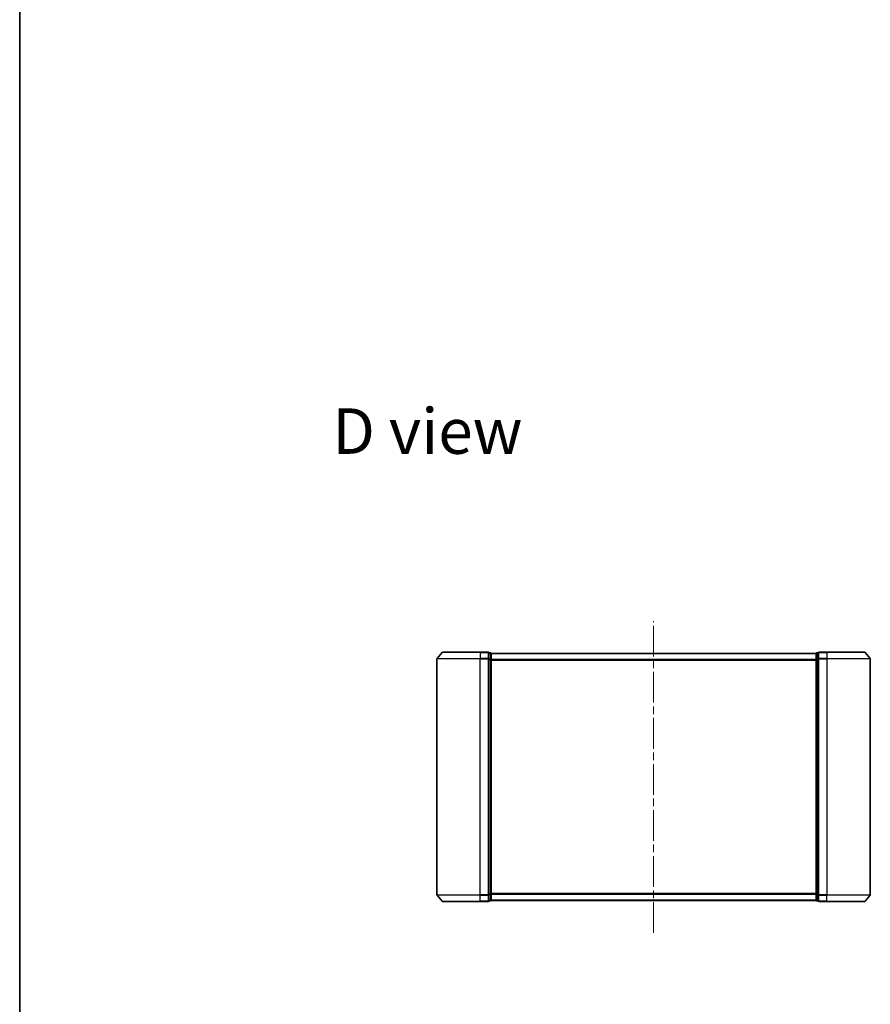
# Model space of a CAD drawing. Units: millimetres. Extents: x 36 to 9480, y 20 to 1706.
# Drawn here: x 1024 to 1416, y 751 to 1205 of the extents above; entities that cross this region are included whole.
import ezdxf

# ---------------------------------------------------------------- set-up
doc = ezdxf.new("R2010")
doc.units = ezdxf.units.MM
doc.header["$LTSCALE"] = 2.5
doc.linetypes.add('CHAIN', pattern=[0.3543, 0.2362, -0.0295, 0.0591, -0.0295])
for name, color, linetype, lineweight in [('Border (ISO)', 7, 'Continuous', 35), ('Centerline (ISO)', 131, 'Continuous', 18), ('Symbol (ISO)', 7, 'Continuous', 18), ('Visible (ISO)', 7, 'Continuous', 35), ('Visible Narrow (ISO)', 7, 'Continuous', 25)]:
    doc.layers.add(name, color=color, linetype=linetype, lineweight=lineweight)
doc.styles.add('Note Text (TK)', font='MS PGothic.ttf')

# ---------------------------------------------------------------- blocks, each defined once
blk = doc.blocks.new('Borders tk図枠')
at = {"layer": 'Border (ISO)'}
blk.add_line((14.5, 289), (14.5, 8), dxfattribs=at)

msp = doc.modelspace()

# ---------------------------------------------------------------- linework, layer by layer
at = {"layer": 'Centerline (ISO)', "linetype": 'CHAIN', "ltscale": 23.990969}
msp.add_line((1316.281, 784.0258), (1316.281, 927.9179), dxfattribs=at)
at = {"layer": 'Visible (ISO)'}
for p, q in [((1218.6911, 913.4179), (1216.3506, 910.6092)), ((1218.9216, 913.5258), (1236.281, 913.5258)), ((1239.981, 913.5258), (1236.281, 913.5258)), ((1396.281, 913.5258), (1392.581, 913.5258)), ((1396.281, 913.5258), (1413.6405, 913.5258)), ((1413.871, 913.4179), (1416.2115, 910.6092)), ((1216.281, 910.4172), (1216.281, 801.6344)), ((1240.981, 913.2258), (1240.281, 913.2258)), ((1240.281, 910.4172), (1240.281, 913.2258)), ((1240.281, 801.6344), (1240.281, 910.4172)), ((1241.281, 912.9258), (1241.281, 913.0258)), ((1391.281, 913.0258), (1241.281, 913.0258)), ((1241.281, 910.2362), (1241.281, 912.9258)), ((1241.281, 801.8154), (1241.281, 910.2362)), ((1391.281, 913.0258), (1391.281, 912.9258)), ((1391.281, 912.9258), (1391.281, 910.2362)), ((1391.281, 910.2362), (1391.281, 801.8154)), ((1392.281, 913.2258), (1391.581, 913.2258)), ((1392.281, 913.2258), (1392.281, 910.4172)), ((1392.281, 910.4172), (1392.281, 801.6344)), ((1416.281, 801.6344), (1416.281, 910.4172)), ((1218.6911, 798.6338), (1216.3506, 801.4424)), ((1240.281, 798.8258), (1240.281, 801.6344)), ((1241.281, 799.1258), (1241.281, 801.8154)), ((1391.281, 801.8154), (1391.281, 799.1258)), ((1392.281, 801.6344), (1392.281, 798.8258)), ((1413.871, 798.6338), (1416.2115, 801.4424)), ((1236.281, 798.5258), (1218.9216, 798.5258)), ((1236.281, 798.5258), (1239.981, 798.5258)), ((1240.281, 798.8258), (1240.981, 798.8258)), ((1241.281, 799.0258), (1241.281, 799.1258)), ((1241.281, 799.0258), (1391.281, 799.0258)), ((1391.281, 799.1258), (1391.281, 799.0258)), ((1391.581, 798.8258), (1392.281, 798.8258)), ((1392.581, 798.5258), (1396.281, 798.5258)), ((1413.6405, 798.5258), (1396.281, 798.5258))]:
    msp.add_line(p, q, dxfattribs=at)
for centre, start, end in [((1218.9216, 913.2258), 90, 140.194429), ((1239.981, 913.2258), 0, 90), ((1392.581, 913.2258), 90, 180), ((1413.6405, 913.2258), 39.805571, 90), ((1216.581, 910.4172), 140.194429, 180), ((1240.981, 912.9258), 0, 90), ((1391.581, 912.9258), 90, 180), ((1415.981, 910.4172), 0, 39.805571), ((1216.581, 801.6344), 180, 219.805571), ((1415.981, 801.6344), 320.194429, 0), ((1218.9216, 798.8258), 219.805571, 270), ((1239.981, 798.8258), 270, 0), ((1240.981, 799.1258), 270, 0), ((1391.581, 799.1258), 180, 270), ((1392.581, 798.8258), 180, 270), ((1413.6405, 798.8258), 270, 320.194429)]:
    msp.add_arc(centre, 0.3, start, end, dxfattribs=at)
at = {"layer": 'Visible Narrow (ISO)'}
for p, q in [((1236.281, 913.4179), (1218.6911, 913.4179)), ((1236.281, 913.4179), (1236.281, 913.5258)), ((1236.281, 913.4179), (1239.981, 913.4179)), ((1236.281, 913.4179), (1236.281, 910.6092)), ((1239.981, 913.4179), (1239.981, 913.5258)), ((1239.981, 913.4179), (1239.981, 910.6092)), ((1392.581, 913.5258), (1392.581, 913.4179)), ((1392.581, 913.4179), (1396.281, 913.4179)), ((1392.581, 910.6092), (1392.581, 913.4179)), ((1396.281, 913.4179), (1396.281, 913.5258)), ((1413.871, 913.4179), (1396.281, 913.4179)), ((1396.281, 913.4179), (1396.281, 910.6092)), ((1236.281, 910.4172), (1216.281, 910.4172)), ((1216.3506, 910.6092), (1236.281, 910.6092)), ((1239.981, 910.6092), (1236.281, 910.6092)), ((1236.281, 910.6092), (1236.281, 910.4172)), ((1236.281, 910.4172), (1239.981, 910.4172)), ((1236.281, 801.6344), (1236.281, 910.4172)), ((1239.981, 910.4172), (1239.981, 910.6092)), ((1239.981, 910.4172), (1240.281, 910.4172)), ((1239.981, 910.4172), (1239.981, 801.6344)), ((1240.281, 913.1179), (1240.981, 913.1179)), ((1240.981, 910.4282), (1240.281, 910.4282)), ((1240.281, 910.2362), (1240.981, 910.2362)), ((1240.981, 913.1179), (1240.981, 913.2258)), ((1240.981, 913.1179), (1240.981, 910.4282)), ((1240.981, 910.2362), (1240.981, 910.4282)), ((1240.981, 910.2362), (1241.281, 910.2362)), ((1240.981, 910.2362), (1240.981, 801.8154)), ((1241.281, 912.9179), (1391.281, 912.9179)), ((1391.281, 910.1092), (1241.281, 910.1092)), ((1241.281, 909.9172), (1391.281, 909.9172)), ((1391.281, 910.2362), (1391.581, 910.2362)), ((1391.581, 913.2258), (1391.581, 913.1179)), ((1391.581, 910.4282), (1391.581, 913.1179)), ((1391.581, 913.1179), (1392.281, 913.1179)), ((1391.581, 910.4282), (1391.581, 910.2362)), ((1392.281, 910.4282), (1391.581, 910.4282)), ((1391.581, 801.8154), (1391.581, 910.2362)), ((1391.581, 910.2362), (1392.281, 910.2362)), ((1392.281, 910.4172), (1392.581, 910.4172)), ((1396.281, 910.6092), (1392.581, 910.6092)), ((1392.581, 910.6092), (1392.581, 910.4172)), ((1392.581, 910.4172), (1396.281, 910.4172)), ((1392.581, 801.6344), (1392.581, 910.4172)), ((1396.281, 910.6092), (1396.281, 910.4172)), ((1396.281, 910.6092), (1416.2115, 910.6092)), ((1416.281, 910.4172), (1396.281, 910.4172)), ((1396.281, 910.4172), (1396.281, 801.6344)), ((1216.281, 801.6344), (1236.281, 801.6344)), ((1236.281, 801.4424), (1216.3506, 801.4424)), ((1239.981, 801.6344), (1236.281, 801.6344)), ((1236.281, 801.4424), (1236.281, 801.6344)), ((1236.281, 801.4424), (1239.981, 801.4424)), ((1236.281, 798.6338), (1236.281, 801.4424)), ((1240.281, 801.6344), (1239.981, 801.6344)), ((1239.981, 801.4424), (1239.981, 801.6344)), ((1239.981, 801.4424), (1239.981, 798.6338)), ((1240.981, 801.8154), (1240.281, 801.8154)), ((1240.281, 801.6234), (1240.981, 801.6234)), ((1241.281, 801.8154), (1240.981, 801.8154)), ((1240.981, 801.6234), (1240.981, 801.8154)), ((1240.981, 801.6234), (1240.981, 798.9338)), ((1391.281, 802.1344), (1241.281, 802.1344)), ((1241.281, 801.9424), (1391.281, 801.9424)), ((1391.581, 801.8154), (1391.281, 801.8154)), ((1391.581, 801.8154), (1391.581, 801.6234)), ((1392.281, 801.8154), (1391.581, 801.8154)), ((1391.581, 798.9338), (1391.581, 801.6234)), ((1391.581, 801.6234), (1392.281, 801.6234)), ((1392.581, 801.6344), (1392.281, 801.6344)), ((1396.281, 801.6344), (1392.581, 801.6344)), ((1392.581, 801.6344), (1392.581, 801.4424)), ((1392.581, 801.4424), (1396.281, 801.4424)), ((1392.581, 798.6338), (1392.581, 801.4424)), ((1396.281, 801.4424), (1396.281, 801.6344)), ((1396.281, 801.6344), (1416.281, 801.6344)), ((1416.2115, 801.4424), (1396.281, 801.4424)), ((1396.281, 798.6338), (1396.281, 801.4424)), ((1218.6911, 798.6338), (1236.281, 798.6338)), ((1239.981, 798.6338), (1236.281, 798.6338)), ((1236.281, 798.6338), (1236.281, 798.5258)), ((1239.981, 798.5258), (1239.981, 798.6338)), ((1240.981, 798.9338), (1240.281, 798.9338)), ((1240.981, 798.8258), (1240.981, 798.9338)), ((1391.281, 799.1338), (1241.281, 799.1338)), ((1391.581, 798.9338), (1391.581, 798.8258)), ((1392.281, 798.9338), (1391.581, 798.9338)), ((1396.281, 798.6338), (1392.581, 798.6338)), ((1392.581, 798.6338), (1392.581, 798.5258)), ((1396.281, 798.6338), (1396.281, 798.5258)), ((1396.281, 798.6338), (1413.871, 798.6338))]:
    msp.add_line(p, q, dxfattribs=at)
for centre, major_axis, start_param, end_param in [((1239.981, 913.2258), (0.3, 0), 0, 1.57079633), ((1392.581, 913.2258), (-0.3, 0), 4.71238898, 6.28318531), ((1239.981, 910.4172), (0.3, 0), 0, 1.57079633), ((1240.981, 912.9258), (0.3, 0), 0, 1.57079633), ((1240.981, 910.2362), (0.3, 0), 0, 1.57079633), ((1391.581, 912.9258), (-0.3, 0), 4.71238898, 6.28318531), ((1391.581, 910.2362), (-0.3, 0), 4.71238898, 6.28318531), ((1392.581, 910.4172), (-0.3, 0), 4.71238898, 6.28318531), ((1239.981, 801.6344), (0.3, 0), 4.71238898, 6.28318531), ((1240.981, 801.8154), (0.3, 0), 4.71238898, 6.28318531), ((1391.581, 801.8154), (-0.3, 0), 0, 1.57079633), ((1392.581, 801.6344), (-0.3, 0), 0, 1.57079633), ((1239.981, 798.8258), (0.3, 0), 4.71238898, 6.28318531), ((1240.981, 799.1258), (0.3, 0), 4.71238898, 6.28318531), ((1391.581, 799.1258), (-0.3, 0), 0, 1.57079633), ((1392.581, 798.8258), (-0.3, 0), 0, 1.57079633)]:
    msp.add_ellipse(centre, major_axis=major_axis, ratio=0.6401844, start_param=start_param, end_param=end_param, dxfattribs=at)

# ---------------------------------------------------------------- block references
at = {"xscale": 6, "yscale": 6, "zscale": 6}
msp.add_blockref('Borders tk図枠', (936.75, -28), dxfattribs=at)

# ---------------------------------------------------------------- texts
at = {"layer": 'Symbol (ISO)', "color": 7, "insert": (1167.976, 1015.6047), "char_height": 21, "attachment_point": 4, "line_spacing_factor": 1.5, "style": 'Note Text (TK)'}
msp.add_mtext('\\fMS PGothic|b0|i0;{\\H21.0000;D view}', dxfattribs=at)

doc.saveas('drawing.dxf')
